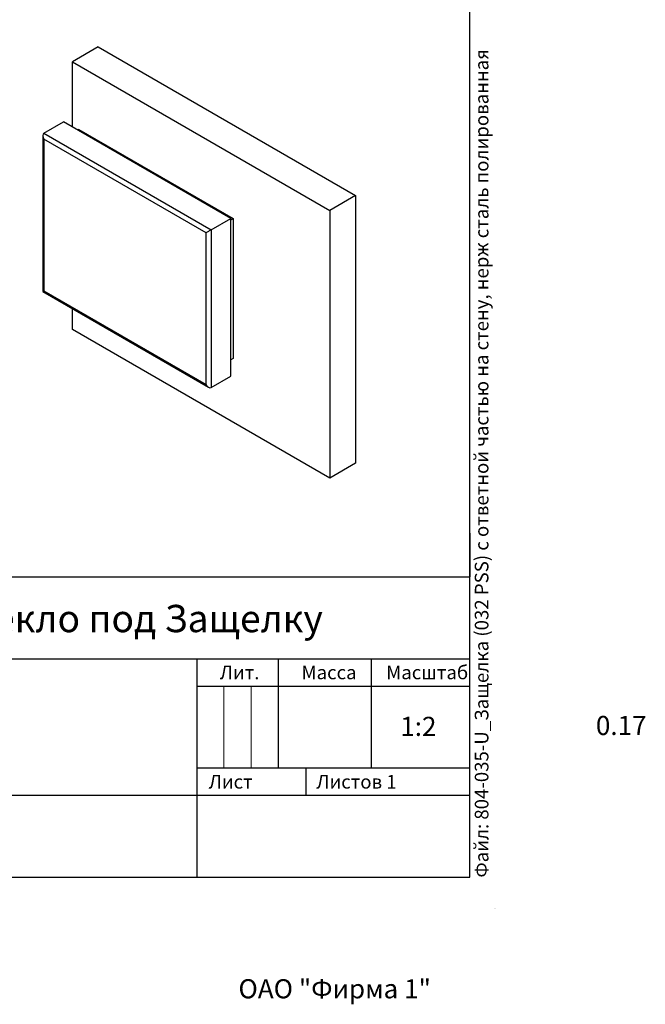
# Paper-space layout 'DRW2' of a CAD drawing. Units: millimetres. Extents: x 16 to 474, y -37 to 584.
# Drawn here: x 245 to 474, y -37 to 324 of the extents above; entities that cross this region are included whole.
import ezdxf

# ---------------------------------------------------------------- set-up
doc = ezdxf.new("R2010")
doc.units = ezdxf.units.MM
doc.styles.add('SLDTEXTSTYLE0', font='TXT', dxfattribs={"width": 0.7, "bigfont": 'bigfont'})
doc.styles.add('SLDTEXTSTYLE1', font='TXT', dxfattribs={"width": 0.7})

psp = doc.layouts.new('DRW2')

# ---------------------------------------------------------------- linework, layer by layer
at = {"color": 7, "linetype": 'Continuous', "lineweight": 25, "ltscale": 2}
for p, q in [((410, 10), (410, 584)), ((273.9174, 314.014), (264.4893, 308.5713)), ((273.9174, 314.014), (368.1983, 259.5868)), ((264.4893, 284.62), (264.4893, 308.5713)), ((264.4893, 308.5713), (358.7702, 254.1441)), ((254.0241, 282.3885), (261.1895, 286.525)), ((322.4721, 251.1473), (261.1895, 286.525)), ((253.6336, 281.5253), (253.6336, 224.4609)), ((254.0241, 282.3885), (315.3067, 247.0108)), ((266.8463, 283.8031), (266.3754, 283.5312)), ((266.8463, 283.8031), (323.4149, 251.1468)), ((313.4211, 245.9221), (254.0241, 280.2112)), ((254.0241, 280.2112), (254.0241, 224.6865)), ((368.1983, 259.5868), (358.7702, 254.1441)), ((368.1983, 259.5868), (368.1983, 161.6019)), ((358.7702, 254.1441), (358.7702, 156.1592)), ((315.3067, 247.0108), (322.4721, 251.1473)), ((322.4721, 193.4451), (322.4721, 251.1473)), ((323.4149, 251.1468), (322.4721, 250.6025)), ((323.4149, 251.1468), (323.4149, 199.9769)), ((313.4211, 190.3973), (313.4211, 245.9221)), ((315.3067, 247.0108), (315.3067, 189.3086)), ((253.6336, 224.4609), (314.364, 189.402)), ((254.0241, 224.6865), (313.4211, 190.3973)), ((264.4893, 210.5864), (264.4893, 218.194)), ((358.7702, 156.1592), (264.4893, 210.5864)), ((323.4149, 199.9769), (322.4721, 199.4326)), ((315.3067, 189.3086), (322.4721, 193.4451)), ((368.1983, 161.6019), (358.7702, 156.1592)), ((410, 136), (410, 120)), ((40, 120), (410, 120)), ((410, 10), (410, 120)), ((170, 90), (410, 90)), ((310, 90), (310, 10)), ((340, 50), (340, 90)), ((374, 50), (374, 90)), ((310, 80), (410, 80)), ((310, 50), (410, 50)), ((350, 50), (350, 40)), ((170, 40), (410, 40)), ((40, 10), (410, 10)), ((40, 10), (410, 10))]:
    psp.add_line(p, q, dxfattribs=at)
at = {"color": 7, "linetype": 'Continuous', "lineweight": 18, "ltscale": 2}
for p, q in [((320, 80), (320, 50)), ((330, 80), (330, 50))]:
    psp.add_line(p, q, dxfattribs=at)
at = {"color": 7, "linetype": 'Continuous', "lineweight": 25, "ltscale": 4}
for centre, major_axis, ratio, start_param, end_param in [((254.9669, 280.7555), (-0.9428, 1.633), 0.57733463, 6.28314468, 7.853941), ((314.3639, 246.4664), (1.3333, 0.7698), 0.00007037, 0.78535753, 2.35615386), ((254.9669, 225.2307), (1.3333, 0.7698), 0.00007037, 2.35615386, 3.14163329), ((314.3639, 190.9416), (-0.9428, 1.633), 0.57733463, 1.57075569, 3.14155202)]:
    psp.add_ellipse(centre, major_axis=major_axis, ratio=ratio, start_param=start_param, end_param=end_param, dxfattribs=at)

# ---------------------------------------------------------------- texts
at = {"color": 7, "linetype": 'Continuous', "lineweight": 0, "ltscale": 2, "insert": (411.875, 9.882), "char_height": 5, "attachment_point": 1, "rotation": 90, "style": 'SLDTEXTSTYLE0'}
psp.add_mtext('Файл: 804-035-U_Защелка (032 PSS) с ответной частью на стену, нерж сталь полированная', dxfattribs=at)
at = {"color": 7, "linetype": 'Continuous', "lineweight": 0, "ltscale": 2}
for s, insert, char_height, attachment_point, style in [('Стекло под Защелку', (288.1467, 109.7168), 10, 2, 'SLDTEXTSTYLE0'), ('Лит.', (318.4819, 87.4864), 5, 1, 'SLDTEXTSTYLE0'), ('Масса', (348.3948, 87.4864), 5, 1, 'SLDTEXTSTYLE0'), ('Масштаб', (379.4129, 87.4864), 5, 1, 'SLDTEXTSTYLE0'), ('1:2', (391.209, 68.7319), 7, 2, 'SLDTEXTSTYLE1'), ('0.17', (465.5109, 69.0652), 7, 2, 'SLDTEXTSTYLE1'), ('Лист', (314.4106, 47.457), 5, 1, 'SLDTEXTSTYLE0'), ('Листов 1', (353.8424, 47.457), 5, 1, 'SLDTEXTSTYLE0'), ('Версия 3', (418.9154, -1.3423), 0.2, 1, 'SLDTEXTSTYLE0'), ('ОАО "Фирма 1"', (360.5611, -27.3384), 7, 2, 'SLDTEXTSTYLE0')]:
    psp.add_mtext(s, dxfattribs=dict(at, insert=insert, char_height=char_height, attachment_point=attachment_point, style=style))

doc.saveas('drawing.dxf')
